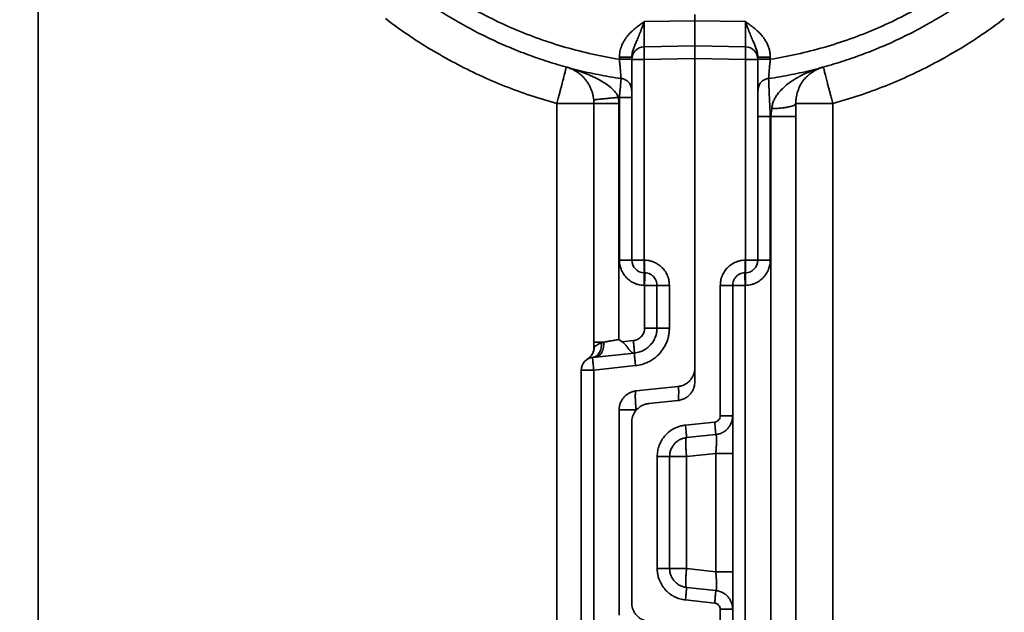
# Model space of a CAD drawing. Units: inches. Extents: x 1.2 to 67.2, y 0.5 to 87.5.
# Drawn here: x 56 to 59.1, y 31.4 to 33.3 of the extents above; entities that cross this region are included whole.
import ezdxf

# ---------------------------------------------------------------- set-up
doc = ezdxf.new("R2010")
doc.units = ezdxf.units.IN
doc.header["$LTSCALE"] = 8
doc.header["$MEASUREMENT"] = 0
doc.styles.add('SLDTEXTSTYLE0', font='TXT', dxfattribs={"width": 0.605})
doc.dimstyles.new('SLDDIMSTYLE0', dxfattribs={"dimtxt": 0.808919, "dimasz": 0.8, "dimexe": 0, "dimexo": 0.0625, "dimgap": 0.20223, "dimtad": 0, "dimtih": 1, "dimtoh": 1, "dimdec": 6, "dimrnd": 1e-09, "dimzin": 12, "dimdsep": 46, "dimlunit": 5, "dimtxsty": 'SLDTEXTSTYLE0', "dimsah": 1, "dimcen": 0.09, "dimadec": 0, "dimazin": 3, "dimtfac": 1, "dimtdec": 3, "dimtofl": 0, "dimtmove": 0, "dimatfit": 3, "dimfxl": 0, "dimfrac": 2, "dimtolj": 1, "dimtzin": 12, "dimarcsym": 0})

# ---------------------------------------------------------------- blocks, each defined once
blk = doc.blocks.new('_D_6')
at = {"color": 7, "linetype": 'Continuous', "lineweight": 50}
for p, q in [((54.9158, 39.3156), (49.0259, 39.3156)), ((50.0259, 39.3156), (50.0259, 33.3344)), ((49.1, 31.9069), (48.8222, 31.9069)), ((48.8222, 31.9069), (48.8222, 30.6646)), ((50.9518, 31.9069), (51.2296, 31.9069)), ((51.2296, 31.9069), (51.2296, 30.6646)), ((48.8222, 30.6646), (49.1, 30.6646)), ((51.2296, 30.6646), (50.9518, 30.6646)), ((50.0259, 24.4983), (50.0259, 30.4795)), ((57.593, 24.4983), (49.0259, 24.4983))]:
    blk.add_line(p, q, dxfattribs=at)
for points in [[(50.0259, 39.3156), (49.9059, 38.5156), (50.1459, 38.5156)], [(50.0259, 24.4983), (50.1459, 25.2983), (49.9059, 25.2983)]]:
    blk.add_solid(points, dxfattribs=at)
at = {"color": 7, "linetype": 'Continuous', "lineweight": 50, "char_height": 0.83333, "attachment_point": 1, "style": 'SLDTEXTSTYLE0'}
for s, insert in [('14 3/4', (48.4827, 33.1663)), ('376', (49.1, 31.7389))]:
    blk.add_mtext(s, dxfattribs=dict(at, insert=insert))

msp = doc.modelspace()

# ---------------------------------------------------------------- linework, layer by layer
at = {"color": 7, "linetype": 'Continuous', "lineweight": 35}
for p, q in [((56.0436603, 29.4488637), (56.0436603, 34.7346909)), ((57.9347983, 33.28919), (58.0929657, 33.2919508)), ((58.0929657, 33.2919508), (58.0929657, 33.3119031)), ((58.2511331, 33.28919), (58.0929657, 33.2919508)), ((57.9347983, 33.2104618), (58.0929657, 33.2132227)), ((58.2511331, 33.2104618), (58.0929657, 33.2132227)), ((57.8574323, 33.1716457), (57.8574323, 33.1783367)), ((57.8961153, 32.5446245), (57.8961153, 33.1710978)), ((57.9347983, 33.1710978), (57.8961153, 33.1710978)), ((58.0929657, 33.1738586), (57.9347983, 33.1710978)), ((57.9347983, 32.5446245), (57.9347983, 33.1710978)), ((58.0929657, 33.1738586), (58.2511331, 33.1710978)), ((58.0929657, 32.1650387), (58.0929657, 33.1738586)), ((58.2511331, 33.1710978), (58.2511331, 32.5446245)), ((58.2898161, 33.1710978), (58.2511331, 33.1710978)), ((58.2898161, 33.1710978), (58.2898161, 32.5446245)), ((58.3284991, 33.1783367), (58.3284991, 33.1716457)), ((58.4876552, 33.1453984), (58.4946177, 33.1475966)), ((57.8626039, 33.1124334), (57.8625891, 33.1112482)), ((57.8626038, 33.1100565), (57.8625891, 33.1112482)), ((58.3233423, 33.1112482), (58.3233261, 33.1124107)), ((58.3233423, 33.1112482), (58.3233299, 33.1088397)), ((57.7780051, 33.033742), (57.7774438, 33.0452428)), ((57.8574323, 33.0524625), (57.8544356, 33.0529101)), ((57.8544356, 33.0529101), (57.855371, 33.033742)), ((57.8574323, 32.5446245), (57.8574323, 33.0524625)), ((57.6619561, 33.033742), (57.7780051, 33.033742)), ((57.6619561, 30.3301736), (57.6619561, 33.033742)), ((57.7780051, 32.2886766), (57.7780051, 33.033742)), ((57.855371, 32.2965796), (57.855371, 33.033742)), ((58.3305604, 32.99323), (58.3328886, 33.0178696)), ((58.4079263, 33.033742), (58.5239752, 33.033742)), ((58.5239752, 30.3301736), (58.5239752, 33.033742)), ((58.3284991, 32.9929332), (58.3305604, 32.99323)), ((58.3284991, 32.5446245), (58.3284991, 32.9929332)), ((58.3305604, 32.99323), (58.3305604, 30.3263316)), ((58.4079263, 30.3263316), (58.4079263, 32.99323)), ((57.8961153, 32.5446245), (57.9347983, 32.5446245)), ((57.9361725, 32.5446005), (57.9347983, 32.5446245)), ((58.2511331, 32.5446245), (58.2497589, 32.5446005)), ((58.2511331, 32.5446245), (58.2898161, 32.5446245)), ((57.9361725, 32.5052365), (57.9347983, 32.5052605)), ((58.2497589, 32.5052365), (58.2511331, 32.5052605)), ((57.9361725, 32.4658724), (57.9347983, 32.4658964)), ((57.9361725, 32.4658724), (57.9748555, 32.4658724)), ((57.9361725, 32.3326182), (57.9361725, 32.4658724)), ((57.9748555, 32.3326182), (57.9748555, 32.4658724)), ((58.0135384, 32.4658724), (58.0135384, 32.3326182)), ((58.172393, 32.4658724), (58.172393, 32.0586918)), ((58.2110759, 32.0586918), (58.2110759, 32.4658724)), ((58.2110759, 32.4658724), (58.2497589, 32.4658724)), ((58.2511331, 32.4658964), (58.2497589, 32.4658724)), ((58.2497589, 30.0442782), (58.2497589, 32.4658724)), ((57.7780051, 32.2717188), (57.7780051, 32.2886766)), ((57.7781427, 32.2720168), (57.7780051, 32.2717188)), ((57.8083763, 32.2886766), (57.8018741, 32.2863067)), ((57.8664323, 32.2898435), (57.855371, 32.2965796)), ((57.8664297, 32.2898389), (57.9009177, 32.2934638)), ((57.7621981, 32.2388973), (57.7573182, 32.2349406)), ((57.9043459, 32.2543094), (57.7738898, 32.2405979)), ((57.9077741, 32.2151549), (57.777318, 32.2014435)), ((57.738635, 31.3116161), (57.738635, 32.2014435)), ((57.777318, 32.2014435), (57.738635, 32.2014435)), ((57.777318, 32.2014435), (57.777318, 31.3116161)), ((57.9096274, 32.1361036), (58.0400835, 32.1498151)), ((57.9489975, 32.0967336), (58.0400835, 32.1063071)), ((57.8567452, 31.4356875), (57.8567452, 32.077372)), ((57.9096274, 32.077372), (57.8567452, 32.077372)), ((57.8961153, 31.4750576), (57.8961153, 32.038002)), ((58.1547656, 32.0391146), (58.0636795, 32.029541)), ((58.0671077, 31.9903866), (58.1581937, 31.9999602)), ((57.9755426, 31.931655), (57.9755426, 31.5814045)), ((58.0142255, 31.5814045), (58.0142255, 31.931655)), ((58.0671077, 31.931655), (58.0142255, 31.931655)), ((58.1581937, 31.9412286), (58.0671077, 31.931655)), ((58.0671077, 31.5814045), (58.0671077, 31.931655)), ((58.1581937, 31.9412286), (58.1581937, 31.571831)), ((58.2110759, 31.571831), (58.2110759, 31.9412286)), ((58.0671077, 31.5814045), (58.0142255, 31.5814045)), ((58.1581937, 31.571831), (58.0671077, 31.5814045)), ((58.1581937, 31.5130994), (58.0671077, 31.5226729)), ((58.0636795, 31.4835185), (58.1547656, 31.4739449)), ((58.172393, 31.4543677), (58.172393, 30.008723)), ((58.2110759, 30.008723), (58.2110759, 31.4543677))]:
    msp.add_line(p, q, dxfattribs=at)
at = {"color": 8, "linetype": 'Continuous', "lineweight": 35}
msp.add_line((57.7790881, 32.2740638), (57.7781427, 32.2720168), dxfattribs=at)
at = {"color": 7, "linetype": 'Continuous', "lineweight": 35, "flags": 128}
msp.add_lwpolyline([(57.7741247, 33.0636725), (57.7746585, 33.0615614), (57.7748277, 33.0608569), (57.7748752, 33.0606558), (57.7748881, 33.0606009), (57.7748916, 33.0605859), (57.7748926, 33.0605816), (57.7748929, 33.0605803), (57.7748931, 33.0605795), (57.7748931, 33.0605797), (57.7748925, 33.060582), (57.7748899, 33.0605934), (57.7748786, 33.0606413), (57.7748339, 33.0608306), (57.7746691, 33.0615178), (57.7744052, 33.0625637)], dxfattribs=at)
at = {"color": 7, "linetype": 'Continuous', "lineweight": 35}
for centre, start, end in [((57.9354854, 33.1710978), 91, 180), ((58.250446, 33.1710978), 0, 89), ((57.9354854, 32.5446245), 180, 269), ((58.250446, 32.5446245), 271, 0), ((57.7780051, 32.2014435), 96, 180)]:
    msp.add_arc(centre, 0.0393701, start, end, dxfattribs=at)
for points, knots in [([(57.2312389, 33.4397087), (57.2542722, 33.4228098), (57.3003363, 33.3890139), (57.3733912, 33.3437024), (57.4490686, 33.30254), (57.5274034, 33.2661411), (57.6078177, 33.2345816), (57.6898345, 33.2082371), (57.7730534, 33.1866498), (57.8293025, 33.1766477), (57.8574323, 33.1716457)], [0, 0, 0, 0, 0.124529272, 0.249044505, 0.374502952, 0.499993321, 0.625453569, 0.750945538, 0.875449508, 1, 1, 1, 1]), ([(58.3284991, 33.1716457), (58.3566289, 33.1766477), (58.412878, 33.1866498), (58.4960969, 33.2082371), (58.5781137, 33.2345816), (58.6585279, 33.2661411), (58.7368628, 33.30254), (58.8125402, 33.3437024), (58.8855951, 33.3890139), (58.9316592, 33.4228098), (58.9546925, 33.4397087)], [0, 0, 0, 0, 0.124550492, 0.249054462, 0.374546431, 0.500006679, 0.625497048, 0.750955495, 0.875470728, 1, 1, 1, 1]), ([(57.8625891, 33.1112482), (57.8389097, 33.1151478), (57.7922143, 33.122838), (57.723976, 33.1384689), (57.6584539, 33.1565348), (57.595761, 33.1770264), (57.535929, 33.1995642), (57.4753848, 33.2254108), (57.4146424, 33.2547048), (57.3542285, 33.2874986), (57.2979135, 33.3215864), (57.2454595, 33.356365), (57.2125608, 33.3807932), (57.1965001, 33.3927188)], [0, 0, 0, 0, 0.098511516, 0.194263669, 0.287256417, 0.377489719, 0.464963538, 0.549677835, 0.647689359, 0.741727416, 0.831791925, 0.91788281, 1, 1, 1, 1]), ([(58.9894313, 33.3927188), (58.9733705, 33.3807932), (58.9404719, 33.356365), (58.8880178, 33.3215864), (58.8317029, 33.2874986), (58.771289, 33.2547048), (58.7105465, 33.2254108), (58.6500023, 33.1995642), (58.5901703, 33.1770264), (58.5274774, 33.1565348), (58.4619554, 33.1384689), (58.3937171, 33.122838), (58.3470216, 33.1151478), (58.3233423, 33.1112482)], [0, 0, 0, 0, 0.0821172, 0.168208093, 0.258272608, 0.352310668, 0.450322193, 0.53503649, 0.622510306, 0.712743605, 0.805736347, 0.901488493, 1, 1, 1, 1]), ([(57.6619561, 33.033742), (57.6344782, 33.0417891), (57.579585, 33.057865), (57.4990752, 33.0876137), (57.4201956, 33.1214192), (57.3432629, 33.1595287), (57.2685767, 33.2017965), (57.1961279, 33.2478214), (57.1500757, 33.2817531), (57.1270226, 33.2987389)], [0, 0, 0, 0, 0.142999793, 0.285674111, 0.428448285, 0.571554004, 0.714317553, 0.856991065, 1, 1, 1, 1]), ([(57.8574323, 33.1783367), (57.857757, 33.1841521), (57.8584143, 33.1959238), (57.8629976, 33.2109376), (57.868605, 33.2233943), (57.8745664, 33.233549), (57.8818437, 33.2435758), (57.8906164, 33.2535178), (57.9006883, 33.2631643), (57.911549, 33.2721973), (57.92297, 33.2807974), (57.9307631, 33.2863269), (57.9347983, 33.28919)], [0, 0, 0, 0, 0.123567928, 0.250130328, 0.330998284, 0.414061971, 0.500174739, 0.594273903, 0.695819199, 0.796654899, 0.894710292, 1, 1, 1, 1]), ([(57.8961153, 33.1783367), (57.8962967, 33.181722), (57.8966745, 33.1887705), (57.899378, 33.1993116), (57.9033429, 33.2103559), (57.9084857, 33.2222521), (57.914439, 33.2356964), (57.9209599, 33.251326), (57.9278079, 33.2694379), (57.9324253, 33.2824851), (57.9347983, 33.28919)], [0, 0, 0, 0, 0.085065003, 0.177117919, 0.278711019, 0.392721649, 0.521730092, 0.6675854, 0.829171325, 1, 1, 1, 1]), ([(57.9347983, 33.2104618), (57.9347549, 33.2107781), (57.9346692, 33.2114021), (57.9345831, 33.2162933), (57.9345274, 33.2235936), (57.9345071, 33.2331867), (57.9345274, 33.2447635), (57.9345831, 33.2582062), (57.9346692, 33.2732342), (57.9347549, 33.2838243), (57.9347983, 33.28919)], [0, 0, 0, 0, 0.130135531, 0.256844489, 0.380131086, 0.500000002, 0.619863742, 0.743148614, 0.869859296, 1, 1, 1, 1]), ([(58.0929657, 33.2132227), (58.0929657, 33.2133405), (58.0929657, 33.2135753), (58.0929657, 33.2155006), (58.0929657, 33.2191893), (58.0929657, 33.2256615), (58.0929657, 33.2358965), (58.0929657, 33.2463132), (58.0929657, 33.2555734), (58.0929657, 33.2649583), (58.0929657, 33.2771028), (58.0929657, 33.2869979), (58.0929657, 33.2919508)], [0, 0, 0, 0, 0.080297417, 0.159914653, 0.240128335, 0.369986491, 0.500012167, 0.62986718, 0.694600954, 0.760066236, 0.879902457, 1, 1, 1, 1]), ([(58.0929657, 33.2919508), (58.0929657, 33.2886424), (58.0929657, 33.2820535), (58.0929657, 33.2723138), (58.0929657, 33.2609497), (58.0929657, 33.2484073), (58.0929657, 33.2359092), (58.0929657, 33.2273778), (58.0929657, 33.2219618), (58.0929657, 33.2177138), (58.0929657, 33.2140105), (58.0929657, 33.2134855), (58.0929657, 33.2132227)], [0, 0, 0, 0, 0.0802974167, 0.1599146531, 0.2401283351, 0.3699864911, 0.5000121674, 0.6298671796, 0.6946009536, 0.7600662355, 0.8799024566, 1, 1, 1, 1]), ([(58.2511331, 33.28919), (58.2511765, 33.2838245), (58.2512621, 33.2732347), (58.2513483, 33.2582069), (58.2514039, 33.2447639), (58.2514243, 33.233187), (58.251404, 33.2235938), (58.2513483, 33.2162935), (58.2512621, 33.2114022), (58.2511765, 33.2107781), (58.2511331, 33.2104618)], [0, 0, 0, 0, 0.130135531, 0.256844488, 0.380131086, 0.500000001, 0.619865484, 0.743150937, 0.869861038, 1, 1, 1, 1]), ([(58.2511331, 33.28919), (58.2535052, 33.2824889), (58.258123, 33.2694439), (58.2649722, 33.2513295), (58.271484, 33.2356953), (58.2774481, 33.2222487), (58.2825847, 33.2103464), (58.2865563, 33.1993019), (58.2892493, 33.1887664), (58.2896322, 33.1817203), (58.2898161, 33.1783367)], [0, 0, 0, 0, 0.170733505, 0.332367731, 0.478389936, 0.607232138, 0.721521911, 0.822923093, 0.914967328, 1, 1, 1, 1]), ([(58.3284991, 33.1783367), (58.3283555, 33.1822089), (58.328067, 33.1899855), (58.325745, 33.201568), (58.3221573, 33.2127172), (58.3173183, 33.2233898), (58.3113614, 33.233544), (58.3040847, 33.2435722), (58.295315, 33.2535155), (58.2852425, 33.2631594), (58.2743791, 33.2721992), (58.2629563, 33.2808012), (58.255166, 33.2863286), (58.2511331, 33.28919)], [0, 0, 0, 0, 0.08232387, 0.165335529, 0.250319126, 0.331059793, 0.414128326, 0.500375248, 0.594268242, 0.695821011, 0.796768484, 0.89478945, 1, 1, 1, 1]), ([(58.5239752, 33.033742), (58.5514531, 33.0417891), (58.6063464, 33.057865), (58.6868562, 33.0876137), (58.7657358, 33.1214192), (58.8426684, 33.1595287), (58.9173547, 33.2017965), (58.9898035, 33.2478214), (59.0358557, 33.2817531), (59.0589088, 33.2987389)], [0, 0, 0, 0, 0.142999793, 0.285674111, 0.428448285, 0.571554004, 0.714317553, 0.856991065, 1, 1, 1, 1]), ([(58.0929657, 33.1738586), (58.092965, 33.1764351), (58.0929636, 33.1815881), (58.0929572, 33.1890202), (58.0929522, 33.1958701), (58.0929503, 33.2018718), (58.0929522, 33.2068048), (58.0929572, 33.2104426), (58.0929636, 33.2127832), (58.092965, 33.2130762), (58.0929657, 33.2132227)], [0, 0, 0, 0, 0.125008354, 0.250009547, 0.375005967, 0.5, 0.624994033, 0.749990453, 0.874991646, 1, 1, 1, 1]), ([(58.0929657, 33.2132227), (58.0929664, 33.2130762), (58.0929678, 33.2127832), (58.0929742, 33.2104426), (58.0929792, 33.2068048), (58.0929811, 33.2018718), (58.0929792, 33.1958701), (58.0929742, 33.1890202), (58.0929678, 33.1815881), (58.0929664, 33.1764351), (58.0929657, 33.1738586)], [0, 0, 0, 0, 0.125008354, 0.250009547, 0.375005967, 0.5, 0.624994033, 0.749990453, 0.874991646, 1, 1, 1, 1]), ([(58.0929657, 33.1740822), (58.0929657, 33.1744566), (58.0929657, 33.1752127), (58.0929657, 33.1811992), (58.0929657, 33.1902998), (58.0929657, 33.2006097), (58.0929657, 33.2086985), (58.0929657, 33.2117212)], [0, 0, 0, 0, 0.215146471, 0.434437836, 0.653406682, 0.870483068, 1, 1, 1, 1]), ([(58.0929657, 33.2117212), (58.0929657, 33.2087172), (58.0929657, 33.2006227), (58.0929657, 33.1901796), (58.0929657, 33.1810941), (58.0929657, 33.1751843), (58.0929657, 33.1744483), (58.0929657, 33.1740822)], [0, 0, 0, 0, 0.127898449, 0.344627296, 0.56415176, 0.783184814, 1, 1, 1, 1]), ([(57.6619561, 33.033742), (57.6627433, 33.0366033), (57.6642646, 33.0421329), (57.6664373, 33.0500943), (57.6684283, 33.0574047), (57.6702356, 33.0640528), (57.6718605, 33.0700407), (57.6739173, 33.0776614), (57.6763429, 33.08675), (57.6790451, 33.0969527), (57.6814358, 33.1060511), (57.6843442, 33.1172308), (57.6873716, 33.1292468), (57.6898914, 33.1397515), (57.6913373, 33.1463109), (57.6913215, 33.1471709), (57.6913137, 33.1475966)], [0, 0, 0, 0, 0.048168673, 0.093088294, 0.134752752, 0.17316137, 0.208317757, 0.24022878, 0.309806421, 0.376330223, 0.439823451, 0.500322882, 0.630058722, 0.756196662, 0.879297839, 1, 1, 1, 1]), ([(57.6913137, 33.1475966), (57.7029643, 33.1441747), (57.7260675, 33.137389), (57.7593945, 33.1247789), (57.7882058, 33.1114966), (57.8119544, 33.0977602), (57.8304207, 33.0843747), (57.8430335, 33.0717039), (57.8506493, 33.0610564), (57.85321, 33.0555469), (57.8544356, 33.0529101)], [0, 0, 0, 0, 0.191003502, 0.378756768, 0.5592934, 0.687029536, 0.804957696, 0.9099252, 0.956890716, 1, 1, 1, 1]), ([(57.6913137, 33.1475966), (57.6948651, 33.1465136), (57.7014073, 33.1445184), (57.7101032, 33.1407569), (57.7176806, 33.1368585), (57.7250961, 33.1323654), (57.7325828, 33.1270025), (57.7397199, 33.1209512), (57.7462721, 33.1144695), (57.7522947, 33.1075119), (57.7577999, 33.1000183), (57.7625603, 33.0923606), (57.7668944, 33.0840544), (57.7707285, 33.0750101), (57.7738951, 33.0651452), (57.7762191, 33.0552272), (57.7770427, 33.0485124), (57.7774438, 33.0452428)], [0, 0, 0, 0, 0.097369868, 0.179369731, 0.246001667, 0.316804444, 0.39789192, 0.471811454, 0.538627494, 0.608052576, 0.671939234, 0.730493371, 0.783982511, 0.844360779, 0.89974117, 0.951182363, 1, 1, 1, 1]), ([(58.4171327, 33.0794421), (58.4176452, 33.0807735), (58.4186997, 33.0835134), (58.4213191, 33.0897192), (58.4253978, 33.0971372), (58.4319178, 33.1065187), (58.4413805, 33.1170488), (58.4538766, 33.1278694), (58.4627741, 33.1333908), (58.46735, 33.1362303)], [0, 0, 0, 0, 0.0950078858, 0.1955130375, 0.3056027837, 0.428584531, 0.6081705505, 0.7984893748, 1, 1, 1, 1]), ([(58.4672974, 33.136189), (58.4695592, 33.1374341), (58.474803, 33.1403207), (58.4838765, 33.1442866), (58.4908395, 33.1464323), (58.4946177, 33.1475966)], [0, 0, 0, 0, 0.257559688, 0.597144621, 1, 1, 1, 1]), ([(58.4946177, 33.1475966), (58.4946099, 33.1471708), (58.4945942, 33.1463107), (58.4960397, 33.1397529), (58.4981268, 33.1310525), (58.5003836, 33.1220083), (58.502968, 33.1118747), (58.5056637, 33.1015888), (58.5081906, 33.0920276), (58.5095791, 33.0867951), (58.5110461, 33.0812916), (58.5130452, 33.0738246), (58.5158324, 33.0635466), (58.5196338, 33.0495607), (58.5224574, 33.0392724), (58.5239752, 33.033742)], [0, 0, 0, 0, 0.120705796, 0.243812626, 0.369958267, 0.434432279, 0.49987171, 0.623716838, 0.656611275, 0.690268821, 0.724691987, 0.759882279, 0.826926464, 0.906964592, 1, 1, 1, 1]), ([(57.8626039, 33.1124334), (57.8671357, 33.1112659), (57.8761996, 33.1089308), (57.8871443, 33.0999402), (57.8946511, 33.0880116), (57.8956269, 33.0788691), (57.8961153, 33.0742935)], [0, 0, 0, 0, 0.2499691991, 0.4999592296, 0.7497445191, 1, 1, 1, 1]), ([(58.2898161, 33.0742558), (58.2903045, 33.0788323), (58.2912804, 33.0879767), (58.2987874, 33.0999075), (58.3097309, 33.1089012), (58.3187946, 33.1112409), (58.3233261, 33.1124107)], [0, 0, 0, 0, 0.2502706475, 0.5000644919, 0.7500490869, 1, 1, 1, 1]), ([(58.4079263, 33.033742), (58.4080329, 33.0374878), (58.4082538, 33.0452554), (58.4097435, 33.0549947), (58.4116392, 33.0634744), (58.4137979, 33.0707123), (58.4156781, 33.0760826), (58.4169217, 33.0788724), (58.4171861, 33.0794654)], [0, 0, 0, 0, 0.211531904, 0.438644673, 0.600301551, 0.770983508, 0.951320386, 1, 1, 1, 1]), ([(57.8544356, 33.0529101), (57.8493661, 33.0524135), (57.8392233, 33.0514198), (57.8246609, 33.0499867), (57.811243, 33.0486615), (57.7995701, 33.0475025), (57.7900613, 33.0465517), (57.7830028, 33.0458379), (57.7783519, 33.0453578), (57.7777464, 33.0452812), (57.7774438, 33.0452428)], [0, 0, 0, 0, 0.125165594, 0.250431812, 0.375467971, 0.500183749, 0.625019626, 0.750057107, 0.875061051, 1, 1, 1, 1]), ([(58.3328866, 33.0178782), (58.3378693, 33.017983), (58.347838, 33.0181928), (58.3620665, 33.0192218), (58.3751367, 33.0207218), (58.3864788, 33.0227182), (58.3957059, 33.025115), (58.4025463, 33.0278128), (58.407047, 33.0307201), (58.4076333, 33.0327348), (58.4079263, 33.033742)], [0, 0, 0, 0, 0.125151228, 0.250387559, 0.375418382, 0.500163292, 0.625019697, 0.750055701, 0.875055368, 1, 1, 1, 1]), ([(58.4079263, 33.033742), (58.4079263, 33.0270431), (58.4079263, 33.0136441), (58.4079263, 33.0000352), (58.4079263, 32.99323)], [0, 0, 0, 0, 0.499948364, 1, 1, 1, 1]), ([(57.9347983, 32.4658964), (57.931526, 32.4660691), (57.9250085, 32.4664131), (57.9153985, 32.4684681), (57.9042108, 32.4722766), (57.8918947, 32.4788287), (57.8796457, 32.4890629), (57.8712942, 32.4994195), (57.8659935, 32.5086001), (57.8618326, 32.5179002), (57.8582049, 32.5299264), (57.85769, 32.5397216), (57.8574323, 32.5446245)], [0, 0, 0, 0, 0.080368235, 0.1600703, 0.240357561, 0.370112158, 0.500036561, 0.629783606, 0.694468356, 0.759866374, 0.879804008, 1, 1, 1, 1]), ([(57.9361725, 32.5446005), (57.9394448, 32.5444278), (57.9459622, 32.5440838), (57.9555723, 32.5420288), (57.9667599, 32.5382203), (57.9790761, 32.5316682), (57.9913251, 32.521434), (57.9996766, 32.5110775), (58.0049773, 32.5018968), (58.0091382, 32.4925967), (58.0127658, 32.4805705), (58.0132807, 32.4707753), (58.0135384, 32.4658724)], [0, 0, 0, 0, 0.080368235, 0.1600703, 0.240357561, 0.370112158, 0.500036561, 0.629783606, 0.694468356, 0.759866374, 0.879804008, 1, 1, 1, 1]), ([(58.2497589, 32.5446005), (58.2464866, 32.5444278), (58.2399692, 32.5440838), (58.2303591, 32.5420288), (58.2191715, 32.5382203), (58.2068553, 32.5316682), (58.1946063, 32.521434), (58.1862548, 32.5110775), (58.1809541, 32.5018968), (58.1767932, 32.4925967), (58.1731655, 32.4805705), (58.1726507, 32.4707753), (58.172393, 32.4658724)], [0, 0, 0, 0, 0.080368235, 0.1600703, 0.240357561, 0.370112158, 0.500036561, 0.629783606, 0.694468356, 0.759866374, 0.879804008, 1, 1, 1, 1]), ([(58.2511331, 32.4658964), (58.2544054, 32.4660691), (58.2609228, 32.4664131), (58.2705329, 32.4684681), (58.2817205, 32.4722766), (58.2940367, 32.4788287), (58.3062857, 32.4890629), (58.3146372, 32.4994195), (58.3199379, 32.5086001), (58.3240988, 32.5179002), (58.3277265, 32.5299264), (58.3282413, 32.5397216), (58.3284991, 32.5446245)], [0, 0, 0, 0, 0.080368235, 0.1600703, 0.240357561, 0.370112158, 0.500036561, 0.629783606, 0.694468356, 0.759866374, 0.879804008, 1, 1, 1, 1]), ([(57.9748555, 32.4658724), (57.9747232, 32.4683184), (57.9744551, 32.4732784), (57.9722642, 32.4805562), (57.9687187, 32.4874728), (57.9646221, 32.4925753), (57.9606861, 32.4962107), (57.9572214, 32.4988073), (57.9522053, 32.5017072), (57.9451632, 32.5044642), (57.939298, 32.504968), (57.9361725, 32.5052365)], [0, 0, 0, 0, 0.119964861, 0.243261905, 0.369895161, 0.499868264, 0.562141565, 0.632874199, 0.712063468, 0.8465609, 1, 1, 1, 1]), ([(58.2497589, 32.5052365), (58.2466329, 32.5049674), (58.240767, 32.5044625), (58.2330301, 32.5014389), (58.2270022, 32.4977273), (58.2224045, 32.4936964), (58.218826, 32.4895253), (58.2159707, 32.4851238), (58.2134189, 32.4797208), (58.2114752, 32.4732775), (58.2112078, 32.4683181), (58.2110759, 32.4658724)], [0, 0, 0, 0, 0.153436532, 0.287924725, 0.403435824, 0.499945548, 0.587045902, 0.672654894, 0.756773684, 0.880055542, 1, 1, 1, 1]), ([(57.9361725, 32.3326182), (57.9356921, 32.3279715), (57.9346971, 32.3183473), (57.9266977, 32.3056997), (57.9149556, 32.2964225), (57.9054887, 32.2944272), (57.9009177, 32.2934638)], [0, 0, 0, 0, 0.241396446, 0.499976352, 0.758570761, 1, 1, 1, 1]), ([(57.9043459, 32.2543094), (57.9099611, 32.2552553), (57.9206181, 32.2570505), (57.934647, 32.2634781), (57.9458678, 32.2711394), (57.9538137, 32.2787437), (57.9594625, 32.285652), (57.9636019, 32.2918299), (57.9671081, 32.2982932), (57.9708732, 32.3071414), (57.9741395, 32.3185883), (57.9746187, 32.3279794), (57.9748555, 32.3326182)], [0, 0, 0, 0, 0.147593886, 0.280117565, 0.397555187, 0.499892945, 0.565030074, 0.629425759, 0.693080257, 0.755993832, 0.879472605, 1, 1, 1, 1]), ([(58.0135384, 32.3326182), (58.0133827, 32.3279626), (58.0130724, 32.3186857), (58.0105266, 32.3049477), (58.0056662, 32.2889232), (57.9971652, 32.271163), (57.985197, 32.2551156), (57.9727606, 32.2429039), (57.9608296, 32.2338616), (57.9461365, 32.2254843), (57.9284521, 32.2183787), (57.9146702, 32.2162301), (57.9077741, 32.2151549)], [0, 0, 0, 0, 0.08068035, 0.160770171, 0.241399834, 0.370615528, 0.499955167, 0.586395254, 0.672190966, 0.758741107, 0.87927898, 1, 1, 1, 1]), ([(57.7780221, 32.2721454), (57.777863, 32.2693107), (57.7775304, 32.2633874), (57.774548, 32.2545146), (57.769608, 32.2456132), (57.7646238, 32.2408094), (57.762036, 32.2383153)], [0, 0, 0, 0, 0.2198036805, 0.459288094, 0.7192734687, 1, 1, 1, 1]), ([(57.7738898, 32.2405979), (57.7758716, 32.2409659), (57.7798363, 32.2417022), (57.7853675, 32.2447725), (57.790367, 32.2491395), (57.7946159, 32.2548703), (57.7979846, 32.2617078), (57.8003814, 32.2693904), (57.8018386, 32.2776689), (57.8018623, 32.2834278), (57.8018741, 32.2863067)], [0, 0, 0, 0, 0.125132542, 0.250339471, 0.375365609, 0.500141979, 0.625015876, 0.750047393, 0.875048182, 1, 1, 1, 1]), ([(57.8018741, 32.2863067), (57.7990192, 32.2852565), (57.7932968, 32.2831513), (57.7868182, 32.278938), (57.7817341, 32.2756001), (57.7799662, 32.2745736), (57.7790881, 32.2740638)], [0, 0, 0, 0, 0.251988762, 0.505107344, 0.754216042, 1, 1, 1, 1]), ([(57.8083763, 32.2886766), (57.8084641, 32.2857244), (57.8086397, 32.2798187), (57.807577, 32.2712887), (57.8056295, 32.2633592), (57.8027615, 32.2562944), (57.7990505, 32.2503791), (57.7946143, 32.2458905), (57.7896613, 32.2427594), (57.7860823, 32.2420473), (57.7842933, 32.2416913)], [0, 0, 0, 0, 0.1249470946, 0.2499480243, 0.3749828687, 0.4998445326, 0.6245989784, 0.7496279378, 0.8748549792, 1, 1, 1, 1]), ([(57.855371, 32.2965796), (57.8501794, 32.295712), (57.8404454, 32.2940855), (57.8273871, 32.2919084), (57.8168318, 32.2901132), (57.8110183, 32.2891255), (57.8083763, 32.2886766)], [0, 0, 0, 0, 0.307758896, 0.577027761, 0.80777945, 1, 1, 1, 1]), ([(57.9034173, 32.2542118), (57.9023881, 32.2542243), (57.9004423, 32.2542481), (57.8968255, 32.2559419), (57.8930156, 32.2590947), (57.8898698, 32.262726), (57.888223, 32.2648148), (57.8876439, 32.2655655), (57.8871621, 32.2662003), (57.8857448, 32.268078), (57.8834464, 32.2712215), (57.8802793, 32.2756242), (57.8766086, 32.2804574), (57.8723487, 32.2855474), (57.8682659, 32.2885076), (57.8664297, 32.2898389)], [0, 0, 0, 0, 0.108732902, 0.205570923, 0.363261238, 0.473472562, 0.493599438, 0.510744228, 0.524906911, 0.536087532, 0.634399522, 0.717996956, 0.786969148, 0.90418783, 1, 1, 1, 1]), ([(58.0400835, 32.1498151), (58.0435305, 32.1503543), (58.0504211, 32.151432), (58.0604114, 32.1554336), (58.0697861, 32.1611608), (58.0780473, 32.1687962), (58.0847831, 32.1778146), (58.0894986, 32.187733), (58.0924406, 32.1980925), (58.0927905, 32.2050585), (58.0929657, 32.2085467)], [0, 0, 0, 0, 0.12073406, 0.241349486, 0.370566564, 0.500021395, 0.629231098, 0.758678866, 0.879158449, 1, 1, 1, 1]), ([(58.0400835, 32.1063071), (58.0443593, 32.1070329), (58.0527081, 32.10845), (58.063998, 32.1137768), (58.0735187, 32.1207287), (58.0810842, 32.1289675), (58.086701, 32.1379064), (58.0904303, 32.1471012), (58.0925878, 32.1561729), (58.0928426, 32.1621519), (58.0929657, 32.1650387)], [0, 0, 0, 0, 0.149899662, 0.292691562, 0.428372154, 0.556938144, 0.678386505, 0.792714498, 0.899919692, 1, 1, 1, 1]), ([(57.8567452, 32.077372), (57.8569211, 32.0808565), (57.8572726, 32.0878221), (57.8602081, 32.0981761), (57.8649242, 32.1080981), (57.8716543, 32.1171122), (57.8799191, 32.1247537), (57.8892903, 32.13048), (57.8992854, 32.1344887), (57.9061766, 32.1355648), (57.9096274, 32.1361036)], [0, 0, 0, 0, 0.120716489, 0.241317221, 0.370523723, 0.499974888, 0.629188244, 0.758646601, 0.879140858, 1, 1, 1, 1]), ([(57.8961153, 32.038002), (57.8962384, 32.0408887), (57.8964932, 32.0468677), (57.8986506, 32.0559395), (57.90238, 32.0651342), (57.9079968, 32.0740731), (57.9155623, 32.0823119), (57.925083, 32.0892639), (57.9363729, 32.0945907), (57.9447217, 32.0960078), (57.9489975, 32.0967336)], [0, 0, 0, 0, 0.100080308, 0.207285502, 0.321613495, 0.443061856, 0.571627846, 0.707308438, 0.850100338, 1, 1, 1, 1]), ([(58.172393, 32.0586918), (58.1721456, 32.0562742), (58.171652, 32.0514505), (58.1675766, 32.0451838), (58.1617866, 32.0405924), (58.1570517, 32.0395958), (58.1547656, 32.0391146)], [0, 0, 0, 0, 0.250654049, 0.500123714, 0.758641912, 1, 1, 1, 1]), ([(58.2110759, 32.0586918), (58.2109529, 32.055805), (58.210698, 32.049826), (58.2085406, 32.0407543), (58.2048113, 32.0315596), (58.1991945, 32.0226207), (58.191629, 32.0143819), (58.1821083, 32.0074299), (58.1708185, 32.0021031), (58.1624695, 32.0006859), (58.1581937, 31.9999602)], [0, 0, 0, 0, 0.100086305, 0.207297007, 0.321629267, 0.443080037, 0.571646058, 0.707323868, 0.850109804, 1, 1, 1, 1]), ([(58.2110759, 31.9412286), (58.2110759, 31.9461826), (58.2110759, 31.9560435), (58.2110759, 31.9706144), (58.2110759, 31.9875876), (58.2110759, 32.0062961), (58.2110759, 32.0249224), (58.2110759, 32.0376225), (58.2110759, 32.0456818), (58.2110759, 32.0520086), (58.2110759, 32.0575227), (58.2110759, 32.0583016), (58.2110759, 32.0586918)], [0, 0, 0, 0, 0.080547725, 0.160330212, 0.240622421, 0.370317716, 0.500012416, 0.629592987, 0.694209547, 0.759572899, 0.879586164, 1, 1, 1, 1]), ([(58.0636795, 32.029541), (58.0598345, 32.0290062), (58.052173, 32.0279405), (58.0410093, 32.0246341), (58.0281527, 32.0192111), (58.0141746, 32.0106189), (58.0019176, 31.9993026), (57.9928798, 31.9879321), (57.9864253, 31.9772562), (57.980762, 31.96435), (57.9764135, 31.9490741), (57.975833, 31.9374649), (57.9755426, 31.931655)], [0, 0, 0, 0, 0.0806971836, 0.1607979576, 0.2414315514, 0.370645879, 0.5000013646, 0.5864292108, 0.6722201891, 0.7587733269, 0.8792783864, 1, 1, 1, 1]), ([(58.1581937, 31.9412286), (58.158578, 31.9452752), (58.1593338, 31.9532332), (58.1601033, 31.9645543), (58.1605889, 31.9746486), (58.1607597, 31.9833125), (58.1605888, 31.9904505), (58.1601032, 31.9958369), (58.1593337, 31.9993875), (58.158578, 31.9997671), (58.1581937, 31.9999602)], [0, 0, 0, 0, 0.131254511, 0.258123798, 0.380923088, 0.500000035, 0.61908608, 0.741888419, 0.868754651, 1, 1, 1, 1]), ([(58.0671077, 31.9903866), (58.0628963, 31.9896772), (58.0549035, 31.9883307), (58.0443818, 31.9835101), (58.0359662, 31.9777638), (58.0295568, 31.9716309), (58.0246369, 31.9654151), (58.0208054, 31.9590804), (58.0173776, 31.9513521), (58.0147634, 31.9421778), (58.0144034, 31.9351342), (58.0142255, 31.931655)], [0, 0, 0, 0, 0.147611697, 0.28014937, 0.397597272, 0.499941737, 0.586606705, 0.67195396, 0.755984236, 0.879468155, 1, 1, 1, 1]), ([(57.9755426, 31.5814045), (57.9756725, 31.5775247), (57.9759315, 31.5697937), (57.978053, 31.5583454), (57.9821025, 31.5449923), (57.9891867, 31.5301924), (57.9991597, 31.5168199), (58.0095232, 31.5066432), (58.0194658, 31.4991081), (58.0317095, 31.4921268), (58.0464471, 31.4862054), (58.0579319, 31.4844147), (58.0636795, 31.4835185)], [0, 0, 0, 0, 0.080685257, 0.160775148, 0.241399362, 0.370603111, 0.49995493, 0.586384399, 0.672180186, 0.758741084, 0.879260817, 1, 1, 1, 1]), ([(58.0142255, 31.5814045), (58.0144038, 31.5779249), (58.0147648, 31.5708807), (58.01771, 31.5605232), (58.0224676, 31.5506244), (58.028049, 31.5431107), (58.0335243, 31.5375968), (58.0384372, 31.5335667), (58.0453712, 31.5291011), (58.0549047, 31.5247266), (58.0628967, 31.5233816), (58.0671077, 31.5226729)], [0, 0, 0, 0, 0.120547059, 0.244042297, 0.3704882, 0.499887029, 0.566482526, 0.6398013, 0.719841848, 0.852386403, 1, 1, 1, 1]), ([(58.1581937, 31.5130994), (58.158578, 31.5132924), (58.1593338, 31.513672), (58.1601033, 31.5172229), (58.1605889, 31.5226093), (58.1607597, 31.5297473), (58.1605888, 31.5384114), (58.1601032, 31.5485059), (58.1593337, 31.5598268), (58.158578, 31.5677845), (58.1581937, 31.571831)], [0, 0, 0, 0, 0.131252258, 0.258120788, 0.38092084, 0.500000079, 0.619083831, 0.741885409, 0.868752398, 1, 1, 1, 1]), ([(58.2110759, 31.4543677), (58.2110759, 31.4545424), (58.2110759, 31.4548902), (58.2110759, 31.4577569), (58.2110759, 31.4632495), (58.2110759, 31.4728816), (58.2110759, 31.4881232), (58.2110759, 31.5036444), (58.2110759, 31.5174468), (58.2110759, 31.5314598), (58.2110759, 31.5496171), (58.2110759, 31.5644181), (58.2110759, 31.571831)], [0, 0, 0, 0, 0.080547725, 0.160330212, 0.240622421, 0.370317716, 0.500012416, 0.629592987, 0.694209547, 0.759572899, 0.879586164, 1, 1, 1, 1]), ([(58.1581937, 31.5130994), (58.1624695, 31.5123736), (58.1708185, 31.5109564), (58.1821084, 31.5056296), (58.191629, 31.4986776), (58.1991945, 31.4904388), (58.2048113, 31.4814999), (58.2085406, 31.4723052), (58.210698, 31.4632335), (58.2109529, 31.4572545), (58.2110759, 31.4543677)], [0, 0, 0, 0, 0.149890252, 0.292676228, 0.428354063, 0.556920092, 0.678370853, 0.79270309, 0.899913751, 1, 1, 1, 1]), ([(57.9489975, 31.4163259), (57.9447217, 31.4170517), (57.9363729, 31.4184688), (57.925083, 31.4237956), (57.9155623, 31.4307476), (57.9079968, 31.4389864), (57.90238, 31.4479253), (57.8986506, 31.45712), (57.8964932, 31.4661918), (57.8962384, 31.4721708), (57.8961153, 31.4750576)], [0, 0, 0, 0, 0.1498996461, 0.2926915353, 0.4283721203, 0.5569381077, 0.6783864713, 0.7927144707, 0.8999196759, 1, 1, 1, 1]), ([(58.1547656, 31.4739449), (58.157144, 31.4734463), (58.1618894, 31.4724513), (58.1676958, 31.4677434), (58.171657, 31.4615051), (58.1721533, 31.4566917), (58.172393, 31.4543677)], [0, 0, 0, 0, 0.2506879876, 0.5001709644, 0.7586746805, 1, 1, 1, 1])]:
    msp.add_open_spline(points, degree=3, knots=knots, dxfattribs=at)
for points in [[(57.9347983, 33.2104618), (57.9347559, 33.2103146), (57.9346711, 33.2100202), (57.9345823, 33.2076781), (57.9345262, 33.2040394), (57.9345076, 33.1991062), (57.9345262, 33.1931048), (57.9345823, 33.1862559), (57.9346711, 33.1788253), (57.9347559, 33.1736736), (57.9347983, 33.1710978)], [(58.2511331, 33.2104618), (58.2511755, 33.2103146), (58.2512603, 33.2100202), (58.2513491, 33.2076781), (58.2514051, 33.2040394), (58.2514238, 33.1991062), (58.2514051, 33.1931048), (58.2513491, 33.1862559), (58.2512603, 33.1788253), (58.2511755, 33.1736736), (58.2511331, 33.1710978)], [(57.8574323, 33.1783367), (57.862523, 33.1783367), (57.8727044, 33.1783367), (57.8854678, 33.1783367), (57.89438, 33.1783367), (57.8955368, 33.1783367), (57.8961153, 33.1783367)], [(57.8961153, 33.1716457), (57.8955368, 33.1716457), (57.89438, 33.1716457), (57.8854678, 33.1716457), (57.8727044, 33.1716457), (57.862523, 33.1716457), (57.8574323, 33.1716457)], [(58.2898161, 33.1783367), (58.2903945, 33.1783367), (58.2915514, 33.1783367), (58.3004636, 33.1783367), (58.3132269, 33.1783367), (58.3234084, 33.1783367), (58.3284991, 33.1783367)], [(58.3284991, 33.1716457), (58.3234084, 33.1716457), (58.3132269, 33.1716457), (58.3004636, 33.1716457), (58.2915514, 33.1716457), (58.2903945, 33.1716457), (58.2898161, 33.1716457)], [(57.8574323, 33.0524625), (57.862523, 33.0524625), (57.8727044, 33.0524625), (57.8854678, 33.0524625), (57.89438, 33.0524625), (57.8955368, 33.0524625), (57.8961153, 33.0524625)], [(57.855371, 33.033742), (57.8502805, 33.033742), (57.8400996, 33.033742), (57.8254679, 33.033742), (57.8120069, 33.033742), (57.8002324, 33.033742), (57.7905662, 33.033742), (57.7834443, 33.033742), (57.7788647, 33.033742), (57.7782916, 33.033742), (57.7780051, 33.033742)], [(58.2898161, 32.9929332), (58.2903945, 32.9929332), (58.2915514, 32.9929332), (58.3004636, 32.9929332), (58.3132269, 32.9929332), (58.3234084, 32.9929332), (58.3284991, 32.9929332)], [(58.4079263, 32.99323), (58.4076398, 32.99323), (58.4070667, 32.99323), (58.4024871, 32.99323), (58.3953652, 32.99323), (58.385699, 32.99323), (58.3739245, 32.99323), (58.3604635, 32.99323), (58.3458318, 32.99323), (58.3356508, 32.99323), (58.3305604, 32.99323)], [(57.8961153, 32.5446245), (57.8955368, 32.5446245), (57.89438, 32.5446245), (57.8854678, 32.5446245), (57.8727044, 32.5446245), (57.862523, 32.5446245), (57.8574323, 32.5446245)], [(57.9347983, 32.5052605), (57.9347559, 32.5054077), (57.9346711, 32.5057021), (57.9345823, 32.5080442), (57.9345262, 32.5116829), (57.9345076, 32.5166161), (57.9345262, 32.5226175), (57.9345823, 32.5294664), (57.9346711, 32.536897), (57.9347559, 32.5420487), (57.9347983, 32.5446245)], [(57.9361725, 32.5052365), (57.9361301, 32.5053837), (57.9360453, 32.5056782), (57.9359565, 32.5080202), (57.9359004, 32.5116589), (57.9358818, 32.5165922), (57.9359004, 32.5225935), (57.9359565, 32.5294424), (57.9360453, 32.536873), (57.9361301, 32.5420247), (57.9361725, 32.5446005)], [(58.2497589, 32.5446005), (58.2498013, 32.5420247), (58.2498861, 32.536873), (58.2499749, 32.5294424), (58.2500309, 32.5225935), (58.2500496, 32.5165922), (58.2500309, 32.5116589), (58.2499749, 32.5080202), (58.2498861, 32.5056782), (58.2498013, 32.5053837), (58.2497589, 32.5052365)], [(58.2511331, 32.5446245), (58.2511755, 32.5420487), (58.2512603, 32.536897), (58.2513491, 32.5294664), (58.2514051, 32.5226175), (58.2514238, 32.5166161), (58.2514051, 32.5116829), (58.2513491, 32.5080442), (58.2512603, 32.5057021), (58.2511755, 32.5054077), (58.2511331, 32.5052605)], [(58.3284991, 32.5446245), (58.3234084, 32.5446245), (58.3132269, 32.5446245), (58.3004636, 32.5446245), (58.2915514, 32.5446245), (58.2903945, 32.5446245), (58.2898161, 32.5446245)], [(57.9347983, 32.4658964), (57.9348407, 32.4684722), (57.9349254, 32.4736239), (57.9350143, 32.4810545), (57.9350703, 32.4879034), (57.9350889, 32.4939048), (57.9350703, 32.498838), (57.9350143, 32.5024767), (57.9349254, 32.5048188), (57.9348407, 32.5051132), (57.9347983, 32.5052605)], [(57.9361725, 32.5052365), (57.9362149, 32.5050892), (57.9362997, 32.5047948), (57.9363885, 32.5024527), (57.9364445, 32.498814), (57.9364632, 32.4938808), (57.9364445, 32.4878794), (57.9363885, 32.4810306), (57.9362997, 32.4736), (57.9362149, 32.4684482), (57.9361725, 32.4658724)], [(58.2497589, 32.4658724), (58.2497165, 32.4684482), (58.2496317, 32.4736), (58.2495429, 32.4810306), (58.2494869, 32.4878794), (58.2494682, 32.4938808), (58.2494869, 32.498814), (58.2495429, 32.5024527), (58.2496317, 32.5047948), (58.2497165, 32.5050892), (58.2497589, 32.5052365)], [(58.2511331, 32.5052605), (58.2510907, 32.5051132), (58.2510059, 32.5048188), (58.2509171, 32.5024767), (58.2508611, 32.498838), (58.2508424, 32.4939048), (58.2508611, 32.4879034), (58.2509171, 32.4810545), (58.2510059, 32.4736239), (58.2510907, 32.4684722), (58.2511331, 32.4658964)], [(58.0135384, 32.4658724), (58.0084477, 32.4658724), (57.9982663, 32.4658724), (57.9855029, 32.4658724), (57.9765908, 32.4658724), (57.9754339, 32.4658724), (57.9748555, 32.4658724)], [(58.2110759, 32.4658724), (58.2104975, 32.4658724), (58.2093406, 32.4658724), (58.2004284, 32.4658724), (58.1876651, 32.4658724), (58.1774837, 32.4658724), (58.172393, 32.4658724)], [(57.9748555, 32.3326182), (57.974277, 32.3326182), (57.9731201, 32.3326182), (57.964208, 32.3326182), (57.9514446, 32.3326182), (57.9412632, 32.3326182), (57.9361725, 32.3326182)], [(57.9748555, 32.3326182), (57.9754339, 32.3326182), (57.9765908, 32.3326182), (57.9855029, 32.3326182), (57.9982663, 32.3326182), (58.0084477, 32.3326182), (58.0135384, 32.3326182)], [(57.7780051, 32.2886766), (57.7783958, 32.2886766), (57.7791774, 32.2886766), (57.7854708, 32.2886766), (57.7949645, 32.2886766), (57.8039057, 32.2886766), (57.8083763, 32.2886766)], [(57.9009177, 32.2934638), (57.9011841, 32.2909041), (57.9017169, 32.2857848), (57.902452, 32.2784003), (57.9031039, 32.2715929), (57.903645, 32.265626), (57.904056, 32.2607188), (57.9043174, 32.2570959), (57.9044333, 32.2547595), (57.904375, 32.2544594), (57.9043459, 32.2543094)], [(57.7738898, 32.2405979), (57.7738606, 32.2404478), (57.7738023, 32.2401477), (57.7739183, 32.2378114), (57.7741796, 32.2341884), (57.7745907, 32.2292812), (57.7751317, 32.2233143), (57.7757836, 32.2165069), (57.7765188, 32.2091225), (57.7770516, 32.2040031), (57.777318, 32.2014435)], [(57.9077741, 32.2151549), (57.9075077, 32.2177146), (57.9069749, 32.2228339), (57.9062397, 32.2302184), (57.9055878, 32.2370258), (57.9050468, 32.2429927), (57.9046357, 32.2478999), (57.9043744, 32.2515229), (57.9042584, 32.2538592), (57.9043167, 32.2541593), (57.9043459, 32.2543094)], [(57.9096274, 32.077372), (57.9092532, 32.0811895), (57.9085048, 32.0888244), (57.9077214, 32.0998425), (57.9072274, 32.1100098), (57.907063, 32.1189371), (57.9072274, 32.1263007), (57.9077214, 32.1317671), (57.9085048, 32.1353319), (57.9092532, 32.1358464), (57.9096274, 32.1361036)], [(58.172393, 32.0586918), (58.1774837, 32.0586918), (58.1876651, 32.0586918), (58.2004284, 32.0586918), (58.2093406, 32.0586918), (58.2104975, 32.0586918), (58.2110759, 32.0586918)], [(58.0636795, 32.029541), (58.0639459, 32.0269814), (58.0644787, 32.021862), (58.0652139, 32.0144776), (58.0658658, 32.0076702), (58.0664068, 32.0017033), (58.0668179, 31.9967961), (58.0670792, 31.9931731), (58.0671952, 31.9908368), (58.0671369, 31.9905367), (58.0671077, 31.9903866)], [(58.1581937, 31.9999602), (58.1582229, 32.0001102), (58.1582812, 32.0004103), (58.1581652, 32.0027467), (58.1579039, 32.0063696), (58.1574928, 32.0112768), (58.1569518, 32.0172437), (58.1562999, 32.0240511), (58.1555648, 32.0314356), (58.155032, 32.0365549), (58.1547656, 32.0391146)], [(58.0671077, 31.931655), (58.0667335, 31.9354725), (58.0659851, 31.9431074), (58.0652018, 31.9541255), (58.0647077, 31.9642928), (58.0645433, 31.9732201), (58.0647077, 31.9805837), (58.0652018, 31.9860501), (58.0659851, 31.9896149), (58.0667335, 31.9901294), (58.0671077, 31.9903866)], [(58.0142255, 31.931655), (58.0136471, 31.931655), (58.0124902, 31.931655), (58.0035781, 31.931655), (57.9908147, 31.931655), (57.9806333, 31.931655), (57.9755426, 31.931655)], [(58.2110759, 31.9412286), (58.2108845, 31.9412286), (58.2105018, 31.9412286), (58.2074392, 31.9412286), (58.2026626, 31.9412286), (58.1961518, 31.9412286), (58.1881742, 31.9412286), (58.1789791, 31.9412286), (58.1688968, 31.9412286), (58.1617614, 31.9412286), (58.1581937, 31.9412286)], [(57.9755426, 31.5814045), (57.9806333, 31.5814045), (57.9908147, 31.5814045), (58.0035781, 31.5814045), (58.0124902, 31.5814045), (58.0136471, 31.5814045), (58.0142255, 31.5814045)], [(58.0671077, 31.5226729), (58.0667335, 31.5229301), (58.0659851, 31.5234446), (58.0652018, 31.5270094), (58.0647077, 31.5324758), (58.0645433, 31.5398394), (58.0647077, 31.5487667), (58.0652018, 31.558934), (58.0659851, 31.5699522), (58.0667335, 31.577587), (58.0671077, 31.5814045)], [(58.1581937, 31.571831), (58.1617614, 31.571831), (58.1688968, 31.571831), (58.1789791, 31.571831), (58.1881742, 31.571831), (58.1961518, 31.571831), (58.2026626, 31.571831), (58.2074392, 31.571831), (58.2105018, 31.571831), (58.2108845, 31.571831), (58.2110759, 31.571831)], [(58.0671077, 31.5226729), (58.0671369, 31.5225228), (58.0671952, 31.5222227), (58.0670792, 31.5198864), (58.0668179, 31.5162635), (58.0664068, 31.5113562), (58.0658658, 31.5053894), (58.0652139, 31.4985819), (58.0644787, 31.4911975), (58.0639459, 31.4860781), (58.0636795, 31.4835185)], [(58.1547656, 31.4739449), (58.155032, 31.4765046), (58.1555648, 31.4816239), (58.1562999, 31.4890084), (58.1569518, 31.4958158), (58.1574928, 31.5017827), (58.1579039, 31.5066899), (58.1581652, 31.5103129), (58.1582812, 31.5126492), (58.1582229, 31.5129493), (58.1581937, 31.5130994)], [(58.2110759, 31.4543677), (58.2104975, 31.4543677), (58.2093406, 31.4543677), (58.2004284, 31.4543677), (58.1876651, 31.4543677), (58.1774837, 31.4543677), (58.172393, 31.4543677)]]:
    msp.add_open_spline(points, degree=3, dxfattribs=at)
at = {"color": 8, "linetype": 'Continuous', "lineweight": 35}
for points, knots in [([(57.8574323, 33.1716457), (57.8578269, 33.1677255), (57.8586153, 33.1598915), (57.85969, 33.1485495), (57.860638, 33.138058), (57.861429, 33.1287922), (57.8620333, 33.1212185), (57.8624497, 33.1154646), (57.8625526, 33.1134427), (57.8626039, 33.1124334)], [0, 0, 0, 0, 0.14369305, 0.287158246, 0.430473253, 0.573485355, 0.715996968, 0.858224707, 1, 1, 1, 1]), ([(58.3233261, 33.1124107), (58.3233766, 33.1134059), (58.3234777, 33.1153985), (58.3238974, 33.1211967), (58.3245001, 33.1287654), (58.3252912, 33.1380195), (58.3262427, 33.1485309), (58.3273152, 33.1598735), (58.3281044, 33.1677212), (58.3284991, 33.1716457)], [0, 0, 0, 0, 0.141701631, 0.283701361, 0.426108417, 0.568933028, 0.712328088, 0.856143352, 1, 1, 1, 1]), ([(58.3328866, 33.0178782), (58.3334772, 33.0219005), (58.3346816, 33.030102), (58.3388637, 33.0417723), (58.3444928, 33.0530254), (58.3524226, 33.064956), (58.3628957, 33.0771794), (58.3759956, 33.0893684), (58.3930111, 33.10248), (58.4142762, 33.1157397), (58.4398818, 33.1284146), (58.4644444, 33.1384143), (58.4806756, 33.1432983), (58.4876552, 33.1453984)], [0, 0, 0, 0, 0.0524513472, 0.106948577, 0.1636571219, 0.2224207557, 0.3039423213, 0.3888750503, 0.4766345574, 0.612381565, 0.7515671037, 0.8931704436, 1, 1, 1, 1]), ([(57.8574323, 33.0524625), (57.8578037, 33.0562662), (57.8585475, 33.063886), (57.8595945, 33.0748771), (57.860544, 33.0850626), (57.8613593, 33.0940888), (57.8619931, 33.1014704), (57.8624359, 33.1070784), (57.8625478, 33.1090633), (57.8626038, 33.1100565)], [0, 0, 0, 0, 0.141647069, 0.283755202, 0.426236022, 0.568883377, 0.711961712, 0.855881595, 1, 1, 1, 1]), ([(58.3233299, 33.1088397), (58.3233896, 33.1068293), (58.323509, 33.1028044), (58.3239666, 33.0915143), (58.324601, 33.0768892), (58.3254167, 33.0588547), (58.3263704, 33.0382469), (58.3274119, 33.0160097), (58.3281373, 33.000612), (58.3284991, 32.9929332)], [0, 0, 0, 0, 0.142952762, 0.286201512, 0.429265191, 0.572056068, 0.7150038, 0.857871823, 1, 1, 1, 1]), ([(57.7790881, 32.2740638), (57.7787808, 32.2701375), (57.7781662, 32.2622849), (57.7735489, 32.2514371), (57.7681325, 32.2433739), (57.7636177, 32.2399682), (57.7621981, 32.2388973)], [0, 0, 0, 0, 0.2891519885, 0.5783053046, 0.8674090019, 1, 1, 1, 1]), ([(58.0414153, 32.1065974), (58.0416072, 32.109224), (58.0420671, 32.1155193), (58.042472, 32.1244907), (58.0426513, 32.1331708), (58.0424781, 32.1403045), (58.0419931, 32.1456921), (58.0412234, 32.1492424), (58.0404678, 32.1496221), (58.0400835, 32.1498151)], [0, 0, 0, 0, 0.105946409, 0.253934918, 0.397437537, 0.540948359, 0.688939624, 0.841830218, 1, 1, 1, 1])]:
    msp.add_open_spline(points, degree=3, knots=knots, dxfattribs=at)

# ---------------------------------------------------------------- dimensions: what is measured, and where the dimension line sits
at = {"color": 7, "linetype": 'Continuous', "lineweight": 50}
dim = msp.add_linear_dim(base=(50.0258976, 39.3155849), p1=(58.0929657, 24.4982716), p2=(55.4158003, 39.3155849), angle=90, dimstyle='SLDDIMSTYLE0', dxfattribs=at)
dim.commit()
dim.dimension.update_dxf_attribs({"geometry": '_D_6', "text_midpoint": (50.0258976, 31.9069282), "dimtype": 160})

doc.saveas('drawing.dxf')
